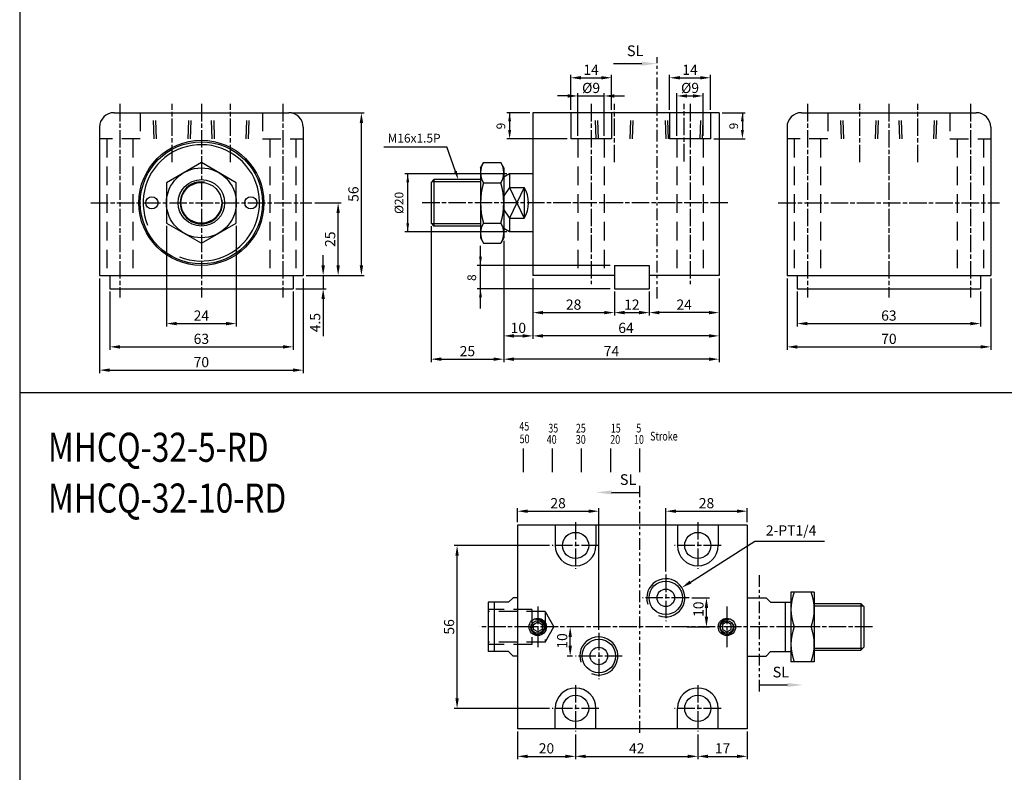
# Model space of a CAD drawing. Units: millimetres. Extents: x 1853 to 3478, y 518 to 1358.
# Drawn here: x 1853 to 2191, y 707 to 966 of the extents above; entities that cross this region are included whole.
import ezdxf
from ezdxf.enums import TextEntityAlignment as Align

# ---------------------------------------------------------------- set-up
doc = ezdxf.new("R2010")
doc.units = ezdxf.units.MM
for name, pattern in [('ACISOTGB', [9, 4, -1, 1, -1, 1, -1]), ('AM_ISO08W050x2', [9, 6, -0.75, 1.5, -0.75]), ('HIDDEN', [9.525, 6.35, -3.175])]:
    doc.linetypes.add(name, pattern=pattern)
for name, color, linetype in [('AM_0', 7, 'Continuous'), ('AM_5', 5, 'Continuous'), ('AM_7', 1, 'AM_ISO08W050x2'), ('HIDDEN', 3, 'Continuous'), ('LOGO', 7, 'Continuous'), ('SL', 2, 'Continuous'), ('UMCL1', 7, 'Continuous'), ('UMCL2', 5, 'Continuous')]:
    doc.layers.add(name, color=color, linetype=linetype)
doc.styles.add('ACISOTS', font='isocp.shx', dxfattribs={"height": 1, "bigfont": 'chineset.shx'})
doc.styles.add('CHINESET', font='simplex.shx', dxfattribs={"bigfont": 'CHINESET.SHX'})
doc.styles.add('ROMANSS', font='ROMANSS.SHX', dxfattribs={"bigfont": 'LMP'})
doc.styles.get("Standard").update_dxf_attribs({"font": 'ISOCP.SHX', "bigfont": 'CHINESET.SHX'})
doc.dimstyles.new('AM_ISO$0', dxfattribs={"dimtxt": 3.5, "dimasz": 3.5, "dimexe": 1, "dimexo": 1, "dimgap": 1, "dimtad": 1, "dimdsep": 46, "dimtxsty": 'ROMANSS', "dimcen": 0, "dimclrd": 256, "dimclre": 256, "dimclrt": 256, "dimadec": 0, "dimazin": 2, "dimtp": 0.1, "dimtm": 0.1, "dimtfac": 0.71, "dimtmove": 0, "dimatfit": 3, "dimfxl": 0, "dimtolj": 2, "dimlwd": -1, "dimlwe": -1, "dimarcsym": 0})
doc.dimstyles.new('AM_ISO$4', dxfattribs={"dimtxt": 3.5, "dimasz": 3.5, "dimexe": 1, "dimexo": 1, "dimgap": 1, "dimtad": 1, "dimtoh": 1, "dimdsep": 46, "dimtxsty": 'ROMANSS', "dimcen": 0, "dimclrd": 256, "dimclre": 256, "dimclrt": 256, "dimadec": 0, "dimazin": 2, "dimtp": 0.1, "dimtm": 0.1, "dimtfac": 0.71, "dimtofl": 0, "dimtmove": 0, "dimatfit": 0, "dimfxl": 0, "dimtolj": 2, "dimlwd": -1, "dimlwe": -1, "dimarcsym": 0})

# ---------------------------------------------------------------- blocks, each defined once
blk = doc.blocks.new('*D25')
at = {"layer": 'AM_5'}
for p, q in [((2093.38, 876.68), (2093.38, 863.95)), ((2069.38, 872.18), (2069.38, 863.95)), ((2089.88, 864.95), (2072.88, 864.95))]:
    blk.add_line(p, q, dxfattribs=at)
for points in [[(2072.88, 865.53), (2072.88, 864.36), (2069.38, 864.95)], [(2089.88, 865.53), (2089.88, 864.36), (2093.38, 864.95)]]:
    blk.add_solid(points, dxfattribs=at)
at = {"layer": 'Defpoints', "color": 0}
for p in [(2093.38, 877.68), (2069.38, 873.18), (2069.38, 864.95)]:
    blk.add_point(p, dxfattribs=at)
at = {"layer": 'AM_5', "insert": (2081.38, 867.7), "char_height": 3.5, "attachment_point": 5, "style": 'ROMANSS'}
blk.add_mtext('\\A2;24', dxfattribs=at)
blk = doc.blocks.new('*D26')
at = {"layer": 'AM_5'}
for p, q in [((2057.38, 872.18), (2057.38, 863.95)), ((2069.38, 872.18), (2069.38, 863.95)), ((2060.88, 864.95), (2065.88, 864.95))]:
    blk.add_line(p, q, dxfattribs=at)
for points in [[(2060.88, 865.53), (2060.88, 864.36), (2057.38, 864.95)], [(2065.88, 865.53), (2065.88, 864.36), (2069.38, 864.95)]]:
    blk.add_solid(points, dxfattribs=at)
at = {"layer": 'Defpoints', "color": 0}
for p in [(2057.38, 873.18), (2069.38, 873.18), (2069.38, 864.95)]:
    blk.add_point(p, dxfattribs=at)
at = {"layer": 'AM_5', "insert": (2063.38, 867.7), "char_height": 3.5, "attachment_point": 5, "style": 'ROMANSS'}
blk.add_mtext('\\A2;12', dxfattribs=at)
blk = doc.blocks.new('*D27')
at = {"layer": 'AM_5'}
for p, q in [((2029.38, 876.68), (2029.38, 863.95)), ((2057.38, 872.18), (2057.38, 863.95)), ((2032.88, 864.95), (2053.88, 864.95))]:
    blk.add_line(p, q, dxfattribs=at)
for points in [[(2032.88, 865.53), (2032.88, 864.36), (2029.38, 864.95)], [(2053.88, 865.53), (2053.88, 864.36), (2057.38, 864.95)]]:
    blk.add_solid(points, dxfattribs=at)
at = {"layer": 'Defpoints', "color": 0}
for p in [(2029.38, 877.68), (2057.38, 873.18), (2057.38, 864.95)]:
    blk.add_point(p, dxfattribs=at)
at = {"layer": 'AM_5', "insert": (2043.38, 867.7), "char_height": 3.5, "attachment_point": 5, "style": 'ROMANSS'}
blk.add_mtext('\\A2;28', dxfattribs=at)
blk = doc.blocks.new('*D28')
at = {"layer": 'AM_5'}
for p, q in [((2019.38, 889.68), (2019.38, 855.95)), ((2029.38, 876.68), (2029.38, 855.95)), ((2022.88, 856.95), (2025.88, 856.95))]:
    blk.add_line(p, q, dxfattribs=at)
for points in [[(2022.88, 857.53), (2022.88, 856.36), (2019.38, 856.95)], [(2025.88, 857.53), (2025.88, 856.36), (2029.38, 856.95)]]:
    blk.add_solid(points, dxfattribs=at)
at = {"layer": 'Defpoints', "color": 0}
for p in [(2019.38, 890.68), (2029.38, 877.68), (2029.38, 856.95)]:
    blk.add_point(p, dxfattribs=at)
at = {"layer": 'AM_5', "insert": (2024.38, 859.7), "char_height": 3.5, "attachment_point": 5, "style": 'ROMANSS'}
blk.add_mtext('\\A2;10', dxfattribs=at)
blk = doc.blocks.new('*D29')
at = {"layer": 'AM_5'}
for p, q in [((1994.38, 894.68), (1994.38, 847.95)), ((2019.38, 889.68), (2019.38, 847.95)), ((1997.88, 848.95), (2015.88, 848.95))]:
    blk.add_line(p, q, dxfattribs=at)
for points in [[(1997.88, 849.53), (1997.88, 848.36), (1994.38, 848.95)], [(2015.88, 849.53), (2015.88, 848.36), (2019.38, 848.95)]]:
    blk.add_solid(points, dxfattribs=at)
at = {"layer": 'Defpoints', "color": 0}
for p in [(1994.38, 895.68), (2019.38, 890.68), (2019.38, 848.95)]:
    blk.add_point(p, dxfattribs=at)
at = {"layer": 'AM_5', "insert": (2006.88, 851.7), "char_height": 3.5, "attachment_point": 5, "style": 'ROMANSS'}
blk.add_mtext('\\A2;25', dxfattribs=at)
blk = doc.blocks.new('*D30')
at = {"layer": 'AM_5'}
for p, q in [((2029.38, 876.68), (2029.38, 855.95)), ((2093.38, 876.68), (2093.38, 855.95)), ((2089.88, 856.95), (2032.88, 856.95))]:
    blk.add_line(p, q, dxfattribs=at)
for points in [[(2032.88, 857.53), (2032.88, 856.36), (2029.38, 856.95)], [(2089.88, 857.53), (2089.88, 856.36), (2093.38, 856.95)]]:
    blk.add_solid(points, dxfattribs=at)
at = {"layer": 'Defpoints', "color": 0}
for p in [(2029.38, 877.68), (2093.38, 877.68), (2029.38, 856.95)]:
    blk.add_point(p, dxfattribs=at)
at = {"layer": 'AM_5', "insert": (2061.38, 859.7), "char_height": 3.5, "attachment_point": 5, "style": 'ROMANSS'}
blk.add_mtext('\\A2;64', dxfattribs=at)
blk = doc.blocks.new('*D31')
at = {"layer": 'AM_5'}
for p, q in [((2019.38, 889.68), (2019.38, 847.95)), ((2093.38, 876.68), (2093.38, 847.95)), ((2089.88, 848.95), (2022.88, 848.95))]:
    blk.add_line(p, q, dxfattribs=at)
for points in [[(2022.88, 849.53), (2022.88, 848.36), (2019.38, 848.95)], [(2089.88, 849.53), (2089.88, 848.36), (2093.38, 848.95)]]:
    blk.add_solid(points, dxfattribs=at)
at = {"layer": 'Defpoints', "color": 0}
for p in [(2019.38, 890.68), (2093.38, 877.68), (2019.38, 848.95)]:
    blk.add_point(p, dxfattribs=at)
at = {"layer": 'AM_5', "insert": (2056.38, 851.7), "char_height": 3.5, "attachment_point": 5, "style": 'ROMANSS'}
blk.add_mtext('\\A2;74', dxfattribs=at)
blk = doc.blocks.new('*D32')
at = {"layer": 'AM_5'}
for p, q in [((2120.22, 872.18), (2120.22, 860.18)), ((2183.22, 872.18), (2183.22, 860.18)), ((2123.72, 861.18), (2179.72, 861.18))]:
    blk.add_line(p, q, dxfattribs=at)
for points in [[(2123.72, 861.76), (2123.72, 860.59), (2120.22, 861.18)], [(2179.72, 861.76), (2179.72, 860.59), (2183.22, 861.18)]]:
    blk.add_solid(points, dxfattribs=at)
at = {"layer": 'Defpoints', "color": 0}
for p in [(2120.22, 873.18), (2183.22, 873.18), (2183.22, 861.18)]:
    blk.add_point(p, dxfattribs=at)
at = {"layer": 'AM_5', "insert": (2151.72, 863.93), "char_height": 3.5, "attachment_point": 5, "style": 'ROMANSS'}
blk.add_mtext('\\A2;63', dxfattribs=at)
blk = doc.blocks.new('*D33')
at = {"layer": 'AM_5'}
for p, q in [((2116.72, 876.68), (2116.72, 852.18)), ((2186.72, 876.68), (2186.72, 852.18)), ((2120.22, 853.18), (2183.22, 853.18))]:
    blk.add_line(p, q, dxfattribs=at)
for points in [[(2120.22, 853.76), (2120.22, 852.59), (2116.72, 853.18)], [(2183.22, 853.76), (2183.22, 852.59), (2186.72, 853.18)]]:
    blk.add_solid(points, dxfattribs=at)
at = {"layer": 'Defpoints', "color": 0}
for p in [(2116.72, 877.68), (2186.72, 877.68), (2186.72, 853.18)]:
    blk.add_point(p, dxfattribs=at)
at = {"layer": 'AM_5', "insert": (2151.72, 855.93), "char_height": 3.5, "attachment_point": 5, "style": 'ROMANSS'}
blk.add_mtext('\\A2;70', dxfattribs=at)
blk = doc.blocks.new('A$C72B54C64')
at = {"layer": 'SL'}
blk.add_line((0, 0.69), (9.68, 0.69), dxfattribs=at)
at = {"layer": 'SL', "lineweight": 35}
blk.add_trace([(9.68, 1.38), (9.68, 0), (14.93, 0.69)], dxfattribs=at)
at = {"layer": 'SL', "insert": (4.54, 2.13), "char_height": 3.675, "attachment_point": 7, "style": 'ACISOTS'}
blk.add_mtext('SL', dxfattribs=at)
blk = doc.blocks.new('*D34')
at = {"layer": 'AM_5'}
for p, q in [((2041.38, 939.43), (2037.88, 939.43)), ((2044.88, 925.68), (2044.88, 940.43)), ((2044.88, 939.43), (2053.88, 939.43)), ((2053.88, 925.68), (2053.88, 940.43)), ((2057.38, 939.43), (2060.88, 939.43))]:
    blk.add_line(p, q, dxfattribs=at)
for points in [[(2041.38, 940.01), (2041.38, 938.84), (2044.88, 939.43)], [(2057.38, 940.01), (2057.38, 938.84), (2053.88, 939.43)]]:
    blk.add_solid(points, dxfattribs=at)
at = {"layer": 'Defpoints', "color": 0}
for p in [(2053.88, 939.43), (2044.88, 924.68), (2053.88, 924.68)]:
    blk.add_point(p, dxfattribs=at)
at = {"layer": 'AM_5', "insert": (2049.38, 942.18), "char_height": 3.5, "attachment_point": 5, "style": 'ROMANSS'}
blk.add_mtext('\\A2;%%c9', dxfattribs=at)
blk = doc.blocks.new('*D35')
at = {"layer": 'AM_5'}
for p, q in [((2042.38, 934.68), (2042.38, 946.68)), ((2045.88, 945.68), (2052.88, 945.68)), ((2056.38, 934.68), (2056.38, 946.68))]:
    blk.add_line(p, q, dxfattribs=at)
for points in [[(2045.88, 946.26), (2045.88, 945.09), (2042.38, 945.68)], [(2052.88, 946.26), (2052.88, 945.09), (2056.38, 945.68)]]:
    blk.add_solid(points, dxfattribs=at)
at = {"layer": 'Defpoints', "color": 0}
for p in [(2056.38, 945.68), (2042.38, 933.68), (2056.38, 933.68)]:
    blk.add_point(p, dxfattribs=at)
at = {"layer": 'AM_5', "insert": (2049.38, 948.43), "char_height": 3.5, "attachment_point": 5, "style": 'ROMANSS'}
blk.add_mtext('\\A2;14', dxfattribs=at)
blk = doc.blocks.new('*D36')
at = {"layer": 'AM_5'}
for p, q in [((2078.88, 925.68), (2078.88, 940.43)), ((2082.38, 939.43), (2084.38, 939.43)), ((2087.88, 925.68), (2087.88, 940.43))]:
    blk.add_line(p, q, dxfattribs=at)
for points in [[(2082.38, 940.01), (2082.38, 938.84), (2078.88, 939.43)], [(2084.38, 940.01), (2084.38, 938.84), (2087.88, 939.43)]]:
    blk.add_solid(points, dxfattribs=at)
at = {"layer": 'Defpoints', "color": 0}
for p in [(2087.88, 939.43), (2078.88, 924.68), (2087.88, 924.68)]:
    blk.add_point(p, dxfattribs=at)
at = {"layer": 'AM_5', "insert": (2083.38, 942.18), "char_height": 3.5, "attachment_point": 5, "style": 'ROMANSS'}
blk.add_mtext('\\A2;%%c9', dxfattribs=at)
blk = doc.blocks.new('*D37')
at = {"layer": 'AM_5'}
for p, q in [((2076.38, 934.68), (2076.38, 946.68)), ((2079.88, 945.68), (2086.88, 945.68)), ((2090.38, 934.68), (2090.38, 946.68))]:
    blk.add_line(p, q, dxfattribs=at)
for points in [[(2079.88, 946.26), (2079.88, 945.09), (2076.38, 945.68)], [(2086.88, 946.26), (2086.88, 945.09), (2090.38, 945.68)]]:
    blk.add_solid(points, dxfattribs=at)
at = {"layer": 'Defpoints', "color": 0}
for p in [(2090.38, 945.68), (2076.38, 933.68), (2090.38, 933.68)]:
    blk.add_point(p, dxfattribs=at)
at = {"layer": 'AM_5', "insert": (2083.38, 948.43), "char_height": 3.5, "attachment_point": 5, "style": 'ROMANSS'}
blk.add_mtext('\\A2;14', dxfattribs=at)
blk = doc.blocks.new('*D89')
at = {"layer": 'AM_5'}
for p, q in [((1880.46, 876.68), (1880.46, 844.18)), ((1950.46, 876.68), (1950.46, 844.18)), ((1883.96, 845.18), (1946.96, 845.18))]:
    blk.add_line(p, q, dxfattribs=at)
for points in [[(1883.96, 845.76), (1883.96, 844.59), (1880.46, 845.18)], [(1946.96, 845.76), (1946.96, 844.59), (1950.46, 845.18)]]:
    blk.add_solid(points, dxfattribs=at)
at = {"layer": 'Defpoints', "color": 0}
for p in [(1880.46, 877.68), (1950.46, 877.68), (1950.46, 845.18)]:
    blk.add_point(p, dxfattribs=at)
at = {"layer": 'AM_5', "insert": (1915.46, 847.93), "char_height": 3.5, "attachment_point": 5, "style": 'ROMANSS'}
blk.add_mtext('\\A2;70', dxfattribs=at)
blk = doc.blocks.new('*D90')
at = {"layer": 'AM_5'}
for p, q in [((1883.96, 872.18), (1883.96, 852.18)), ((1946.96, 872.18), (1946.96, 852.18)), ((1887.46, 853.18), (1943.46, 853.18))]:
    blk.add_line(p, q, dxfattribs=at)
for points in [[(1887.46, 853.76), (1887.46, 852.59), (1883.96, 853.18)], [(1943.46, 853.76), (1943.46, 852.59), (1946.96, 853.18)]]:
    blk.add_solid(points, dxfattribs=at)
at = {"layer": 'Defpoints', "color": 0}
for p in [(1883.96, 873.18), (1946.96, 873.18), (1946.96, 853.18)]:
    blk.add_point(p, dxfattribs=at)
at = {"layer": 'AM_5', "insert": (1915.46, 855.93), "char_height": 3.5, "attachment_point": 5, "style": 'ROMANSS'}
blk.add_mtext('\\A2;63', dxfattribs=at)
blk = doc.blocks.new('*D91')
at = {"layer": 'AM_5'}
for p, q in [((1903.46, 894.75), (1903.46, 860.18)), ((1927.46, 894.75), (1927.46, 860.18)), ((1906.96, 861.18), (1923.96, 861.18))]:
    blk.add_line(p, q, dxfattribs=at)
for points in [[(1906.96, 861.76), (1906.96, 860.59), (1903.46, 861.18)], [(1923.96, 861.76), (1923.96, 860.59), (1927.46, 861.18)]]:
    blk.add_solid(points, dxfattribs=at)
at = {"layer": 'Defpoints', "color": 0}
for p in [(1903.46, 895.75), (1927.46, 895.75), (1927.46, 861.18)]:
    blk.add_point(p, dxfattribs=at)
at = {"layer": 'AM_5', "insert": (1915.46, 863.93), "char_height": 3.5, "attachment_point": 5, "style": 'ROMANSS'}
blk.add_mtext('\\A2;24', dxfattribs=at)
blk = doc.blocks.new('*D92')
at = {"layer": 'AM_5'}
for p, q in [((1957.31, 881.18), (1957.31, 884.68)), ((1951.46, 877.68), (1958.31, 877.68)), ((1957.31, 877.68), (1957.31, 873.18)), ((1947.96, 873.18), (1958.31, 873.18)), ((1957.31, 869.68), (1957.31, 856.84))]:
    blk.add_line(p, q, dxfattribs=at)
for points in [[(1956.73, 881.18), (1957.9, 881.18), (1957.31, 877.68)], [(1956.73, 869.68), (1957.9, 869.68), (1957.31, 873.18)]]:
    blk.add_solid(points, dxfattribs=at)
at = {"layer": 'Defpoints', "color": 0}
for p in [(1950.46, 877.68), (1946.96, 873.18), (1957.31, 873.18)]:
    blk.add_point(p, dxfattribs=at)
at = {"layer": 'AM_5', "insert": (1954.56, 861.51), "char_height": 3.5, "attachment_point": 5, "rotation": 90, "style": 'ROMANSS'}
blk.add_mtext('\\A2;4.5', dxfattribs=at)
blk = doc.blocks.new('*D93')
at = {"layer": 'AM_5'}
for p, q in [((1954.46, 902.68), (1963.46, 902.68)), ((1962.46, 881.18), (1962.46, 899.18)), ((1951.46, 877.68), (1963.46, 877.68))]:
    blk.add_line(p, q, dxfattribs=at)
for points in [[(1961.88, 899.18), (1963.04, 899.18), (1962.46, 902.68)], [(1961.88, 881.18), (1963.04, 881.18), (1962.46, 877.68)]]:
    blk.add_solid(points, dxfattribs=at)
at = {"layer": 'Defpoints', "color": 0}
for p in [(1953.46, 902.68), (1962.46, 902.68), (1950.46, 877.68)]:
    blk.add_point(p, dxfattribs=at)
at = {"layer": 'AM_5', "insert": (1959.71, 890.18), "char_height": 3.5, "attachment_point": 5, "rotation": 90, "style": 'ROMANSS'}
blk.add_mtext('\\A2;25', dxfattribs=at)
blk = doc.blocks.new('*D94')
at = {"layer": 'AM_5'}
for p, q in [((1946.46, 933.68), (1971.46, 933.68)), ((1970.46, 881.18), (1970.46, 930.18)), ((1951.46, 877.68), (1971.46, 877.68))]:
    blk.add_line(p, q, dxfattribs=at)
for points in [[(1969.88, 930.18), (1971.04, 930.18), (1970.46, 933.68)], [(1969.88, 881.18), (1971.04, 881.18), (1970.46, 877.68)]]:
    blk.add_solid(points, dxfattribs=at)
at = {"layer": 'Defpoints', "color": 0}
for p in [(1945.46, 933.68), (1970.46, 933.68), (1950.46, 877.68)]:
    blk.add_point(p, dxfattribs=at)
at = {"layer": 'AM_5', "insert": (1967.71, 905.68), "char_height": 3.5, "attachment_point": 5, "rotation": 90, "style": 'ROMANSS'}
blk.add_mtext('\\A2;56', dxfattribs=at)
blk = doc.blocks.new('*D95')
at = {"layer": 'AM_5'}
for p, q in [((2035.05, 784.91), (2002.33, 784.91)), ((2003.33, 732.41), (2003.33, 781.41)), ((2035.05, 728.91), (2002.33, 728.91))]:
    blk.add_line(p, q, dxfattribs=at)
for points in [[(2002.75, 781.41), (2003.92, 781.41), (2003.33, 784.91)], [(2002.75, 732.41), (2003.92, 732.41), (2003.33, 728.91)]]:
    blk.add_solid(points, dxfattribs=at)
at = {"layer": 'Defpoints', "color": 0}
for p in [(2003.33, 784.91), (2036.05, 784.91), (2036.05, 728.91)]:
    blk.add_point(p, dxfattribs=at)
at = {"layer": 'AM_5', "insert": (2000.58, 756.91), "char_height": 3.5, "attachment_point": 5, "rotation": 90, "style": 'ROMANSS'}
blk.add_mtext('\\A2;56', dxfattribs=at)
blk = doc.blocks.new('*D96')
at = {"layer": 'AM_5'}
for p, q in [((2045.48, 756.91), (2041.2, 756.91)), ((2042.2, 750.41), (2042.2, 753.41)), ((2043.05, 746.91), (2041.2, 746.91))]:
    blk.add_line(p, q, dxfattribs=at)
for points in [[(2041.62, 753.41), (2042.79, 753.41), (2042.2, 756.91)], [(2041.62, 750.41), (2042.79, 750.41), (2042.2, 746.91)]]:
    blk.add_solid(points, dxfattribs=at)
at = {"layer": 'Defpoints', "color": 0}
for p in [(2042.2, 756.91), (2046.48, 756.91), (2044.05, 746.91)]:
    blk.add_point(p, dxfattribs=at)
at = {"layer": 'AM_5', "insert": (2039.45, 752.09), "char_height": 3.5, "attachment_point": 5, "rotation": 90, "style": 'ROMANSS'}
blk.add_mtext('\\A2;10', dxfattribs=at)
blk = doc.blocks.new('*D97')
at = {"layer": 'AM_5'}
for p, q in [((2084.05, 766.91), (2090.02, 766.91)), ((2089.02, 760.41), (2089.02, 763.41)), ((2082.35, 756.91), (2090.02, 756.91))]:
    blk.add_line(p, q, dxfattribs=at)
for points in [[(2088.44, 763.41), (2089.61, 763.41), (2089.02, 766.91)], [(2088.44, 760.41), (2089.61, 760.41), (2089.02, 756.91)]]:
    blk.add_solid(points, dxfattribs=at)
at = {"layer": 'Defpoints', "color": 0}
for p in [(2083.05, 766.91), (2089.02, 766.91), (2081.35, 756.91)]:
    blk.add_point(p, dxfattribs=at)
at = {"layer": 'AM_5', "insert": (2086.27, 763), "char_height": 3.5, "attachment_point": 5, "rotation": 90, "style": 'ROMANSS'}
blk.add_mtext('\\A2;10', dxfattribs=at)
blk = doc.blocks.new('*D98')
at = {"layer": 'AM_5'}
for p, q in [((2083.52, 772.31), (2105.62, 786.4)), ((2105.62, 786.4), (2129.62, 786.4))]:
    blk.add_line(p, q, dxfattribs=at)
blk.add_solid([(2083.21, 772.8), (2083.84, 771.82), (2080.57, 770.43)], dxfattribs=at)
at = {"layer": 'Defpoints', "color": 0}
for p in [(2080.57, 770.43), (2075.05, 766.91)]:
    blk.add_point(p, dxfattribs=at)
at = {"layer": 'AM_5', "insert": (2118.12, 790.07), "char_height": 3.5, "attachment_point": 5, "style": 'ROMANSS'}
blk.add_mtext('\\A2;2-PT1/4', dxfattribs=at)
blk = doc.blocks.new('*D99')
at = {"layer": 'AM_5'}
for p, q in [((2024.05, 792.91), (2024.05, 797.69)), ((2027.55, 796.69), (2048.55, 796.69)), ((2052.05, 755.91), (2052.05, 797.69))]:
    blk.add_line(p, q, dxfattribs=at)
for points in [[(2027.55, 797.27), (2027.55, 796.11), (2024.05, 796.69)], [(2048.55, 797.27), (2048.55, 796.11), (2052.05, 796.69)]]:
    blk.add_solid(points, dxfattribs=at)
at = {"layer": 'Defpoints', "color": 0}
for p in [(2052.05, 796.69), (2024.05, 791.91), (2052.05, 754.91)]:
    blk.add_point(p, dxfattribs=at)
at = {"layer": 'AM_5', "insert": (2038.05, 799.44), "char_height": 3.5, "attachment_point": 5, "style": 'ROMANSS'}
blk.add_mtext('\\A2;28', dxfattribs=at)
blk = doc.blocks.new('*D100')
at = {"layer": 'AM_5'}
for p, q in [((2075.05, 775.91), (2075.05, 797.69)), ((2078.55, 796.69), (2099.55, 796.69)), ((2103.05, 792.91), (2103.05, 797.69))]:
    blk.add_line(p, q, dxfattribs=at)
for points in [[(2078.55, 797.27), (2078.55, 796.11), (2075.05, 796.69)], [(2099.55, 797.27), (2099.55, 796.11), (2103.05, 796.69)]]:
    blk.add_solid(points, dxfattribs=at)
at = {"layer": 'Defpoints', "color": 0}
for p in [(2103.05, 796.69), (2103.05, 791.91), (2075.05, 774.91)]:
    blk.add_point(p, dxfattribs=at)
at = {"layer": 'AM_5', "insert": (2089.05, 799.44), "char_height": 3.5, "attachment_point": 5, "style": 'ROMANSS'}
blk.add_mtext('\\A2;28', dxfattribs=at)
blk = doc.blocks.new('*D101')
at = {"layer": 'AM_5'}
for p, q in [((2024.05, 720.91), (2024.05, 711.41)), ((2044.05, 719.91), (2044.05, 711.41)), ((2027.55, 712.41), (2040.55, 712.41))]:
    blk.add_line(p, q, dxfattribs=at)
for points in [[(2027.55, 712.99), (2027.55, 711.83), (2024.05, 712.41)], [(2040.55, 712.99), (2040.55, 711.83), (2044.05, 712.41)]]:
    blk.add_solid(points, dxfattribs=at)
at = {"layer": 'Defpoints', "color": 0}
for p in [(2024.05, 721.91), (2044.05, 720.91), (2044.05, 712.41)]:
    blk.add_point(p, dxfattribs=at)
at = {"layer": 'AM_5', "insert": (2034.05, 715.16), "char_height": 3.5, "attachment_point": 5, "style": 'ROMANSS'}
blk.add_mtext('\\A2;20', dxfattribs=at)
blk = doc.blocks.new('*D102')
at = {"layer": 'AM_5'}
for p, q in [((2044.05, 719.91), (2044.05, 711.41)), ((2086.05, 719.91), (2086.05, 711.41)), ((2047.55, 712.41), (2082.55, 712.41))]:
    blk.add_line(p, q, dxfattribs=at)
for points in [[(2047.55, 712.99), (2047.55, 711.83), (2044.05, 712.41)], [(2082.55, 712.99), (2082.55, 711.83), (2086.05, 712.41)]]:
    blk.add_solid(points, dxfattribs=at)
at = {"layer": 'Defpoints', "color": 0}
for p in [(2044.05, 720.91), (2086.05, 720.91), (2086.05, 712.41)]:
    blk.add_point(p, dxfattribs=at)
at = {"layer": 'AM_5', "insert": (2065.05, 715.16), "char_height": 3.5, "attachment_point": 5, "style": 'ROMANSS'}
blk.add_mtext('\\A2;42', dxfattribs=at)
blk = doc.blocks.new('*D103')
at = {"layer": 'AM_5'}
for p, q in [((2103.05, 720.91), (2103.05, 711.41)), ((2086.05, 719.91), (2086.05, 711.41)), ((2089.55, 712.41), (2099.55, 712.41))]:
    blk.add_line(p, q, dxfattribs=at)
for points in [[(2089.55, 712.99), (2089.55, 711.83), (2086.05, 712.41)], [(2099.55, 712.99), (2099.55, 711.83), (2103.05, 712.41)]]:
    blk.add_solid(points, dxfattribs=at)
at = {"layer": 'Defpoints', "color": 0}
for p in [(2086.05, 720.91), (2103.05, 721.91), (2103.05, 712.41)]:
    blk.add_point(p, dxfattribs=at)
at = {"layer": 'AM_5', "insert": (2094.55, 715.16), "char_height": 3.5, "attachment_point": 5, "style": 'ROMANSS'}
blk.add_mtext('\\A2;17', dxfattribs=at)
blk = doc.blocks.new('A$C551A28B0')
at = {"layer": 'SL'}
blk.add_line((5.25, 0.69), (14.93, 0.69), dxfattribs=at)
at = {"layer": 'SL', "lineweight": 35}
blk.add_trace([(5.25, 1.38), (5.25, 0), (0, 0.69)], dxfattribs=at)
at = {"layer": 'SL', "insert": (8.07, 2.13), "char_height": 3.675, "attachment_point": 7, "style": 'ACISOTS'}
blk.add_mtext('SL', dxfattribs=at)
blk = doc.blocks.new('A$C70A17617')
at = {"color": 4}
for p, q in [((1.39, 0), (1.39, 8.1)), ((11.39, 0), (11.39, 8.1)), ((21.39, 0), (21.39, 8.1)), ((31.39, 0), (31.39, 8.1)), ((41.39, 0), (41.39, 8.1))]:
    blk.add_line(p, q, dxfattribs=at)
at = {"color": 4, "style": 'CHINESET', "width": 0.75}
for s, p in [('45', (0, 14.27)), ('35', (9.96, 13.6)), ('25', (19.44, 13.6)), ('15', (31.44, 13.6)), ('5', (40.2, 13.6)), ('Stroke', (44.96, 10.85)), ('50', (0.1, 9.91)), ('40', (9.41, 9.72)), ('30', (19.41, 9.72)), ('20', (31.24, 9.72)), ('10', (39.41, 9.72))]:
    blk.add_text(s, height=3, dxfattribs=at).set_placement(p)

msp = doc.modelspace()

# ---------------------------------------------------------------- linework, layer by layer
at = {"layer": 'AM_7'}
for p, q in [((1887.461, 936.677), (1887.461, 870.177)), ((1905.461, 916.668), (1905.461, 936.677)), ((1915.461, 936.677), (1915.461, 870.177)), ((1925.461, 916.668), (1925.461, 936.677)), ((1943.461, 936.677), (1943.461, 870.177)), ((2049.382, 936.677), (2049.382, 874.677)), ((2057.382, 916.668), (2057.382, 936.677)), ((2081.382, 916.929), (2081.382, 936.677)), ((2083.382, 936.677), (2083.382, 874.677)), ((2123.715, 936.677), (2123.715, 870.177)), ((2141.715, 916.668), (2141.715, 936.677)), ((2151.715, 936.677), (2151.715, 870.177)), ((2161.715, 916.668), (2161.715, 936.677)), ((2179.715, 936.677), (2179.715, 870.177)), ((1877.461, 902.677), (1953.461, 902.677)), ((2096.382, 902.677), (1991.382, 902.677)), ((2113.715, 902.677), (2189.715, 902.677)), ((2044.05, 792.909), (2044.05, 776.909)), ((2086.05, 792.909), (2086.05, 776.909)), ((2052.05, 784.909), (2036.05, 784.909)), ((2094.05, 784.909), (2078.05, 784.909)), ((2075.05, 774.909), (2075.05, 758.909)), ((2083.05, 766.909), (2067.05, 766.909)), ((2031.05, 763.909), (2031.05, 749.909)), ((2096.05, 763.909), (2096.05, 749.909)), ((2146.05, 756.909), (2011.05, 756.909)), ((2052.05, 754.909), (2052.05, 738.909)), ((2060.05, 746.909), (2044.05, 746.909)), ((2044.05, 736.909), (2044.05, 720.909)), ((2086.05, 736.909), (2086.05, 720.909)), ((2052.05, 728.909), (2036.05, 728.909)), ((2094.05, 728.909), (2078.05, 728.909))]:
    msp.add_line(p, q, dxfattribs=at)
at = {"layer": 'HIDDEN', "linetype": 'HIDDEN'}
for p, q in [((1894.461, 933.677), (1894.461, 924.677)), ((1899.218, 924.677), (1898.904, 933.677)), ((1900.025, 924.677), (1899.711, 933.677)), ((1910.897, 924.677), (1911.211, 933.677)), ((1911.703, 924.677), (1912.018, 933.677)), ((1919.218, 924.677), (1918.904, 933.677)), ((1920.025, 924.677), (1919.711, 933.677)), ((1930.897, 924.677), (1931.211, 933.677)), ((1931.703, 924.677), (1932.018, 933.677)), ((1936.461, 933.677), (1936.461, 924.677)), ((2051.14, 924.677), (2050.825, 933.677)), ((2051.946, 924.677), (2051.632, 933.677)), ((2062.818, 924.677), (2063.132, 933.677)), ((2063.625, 924.677), (2063.939, 933.677)), ((2075.14, 924.677), (2074.825, 933.677)), ((2075.946, 924.677), (2075.632, 933.677)), ((2086.818, 924.677), (2087.132, 933.677)), ((2087.625, 924.677), (2087.939, 933.677)), ((2130.715, 933.677), (2130.715, 924.677)), ((2135.473, 924.677), (2135.158, 933.677)), ((2136.279, 924.677), (2135.965, 933.677)), ((2147.151, 924.677), (2147.465, 933.677)), ((2147.958, 924.677), (2148.272, 933.677)), ((2155.473, 924.677), (2155.158, 933.677)), ((2156.279, 924.677), (2155.965, 933.677)), ((2167.151, 924.677), (2167.465, 933.677)), ((2167.958, 924.677), (2168.272, 933.677)), ((2172.715, 933.677), (2172.715, 924.677)), ((1894.461, 924.677), (1880.461, 924.677)), ((1882.961, 924.677), (1882.961, 877.677)), ((1891.961, 924.677), (1891.961, 877.677)), ((1936.461, 924.677), (1950.461, 924.677)), ((1938.961, 924.677), (1938.961, 877.677)), ((1947.961, 924.677), (1947.961, 877.677)), ((2044.882, 924.677), (2044.882, 877.677)), ((2053.882, 924.677), (2053.882, 877.677)), ((2078.882, 924.677), (2078.882, 877.677)), ((2087.882, 924.677), (2087.882, 877.677)), ((2130.715, 924.677), (2116.715, 924.677)), ((2119.215, 924.677), (2119.215, 877.677)), ((2128.215, 924.677), (2128.215, 877.677)), ((2172.715, 924.677), (2186.715, 924.677)), ((2175.215, 924.677), (2175.215, 877.677)), ((2184.215, 924.677), (2184.215, 877.677)), ((2029.05, 762.909), (2014.05, 762.909)), ((2033.559, 762.159), (2014.05, 762.159)), ((2029.05, 762.909), (2029.05, 750.909)), ((2033.559, 762.159), (2033.559, 751.659)), ((2033.559, 762.159), (2036.591, 756.909)), ((2033.559, 751.659), (2036.591, 756.909)), ((2033.559, 751.659), (2014.05, 751.659)), ((2029.05, 750.909), (2014.05, 750.909))]:
    msp.add_line(p, q, dxfattribs=at)
at = {"layer": 'LOGO', "color": 4}
msp.add_line((1853.031, 837.519), (3477.729, 837.519), dxfattribs=at)
msp.add_lwpolyline([(1853.031, 577.519), (3477.729, 577.519), (3477.729, 1357.519), (1853.031, 1357.519)], close=True, dxfattribs=at)
at = {"layer": 'SL', "linetype": 'ACISOTGB'}
for p, q in [((2072.06, 869.751), (2072.06, 952.793)), ((2066.119, 720.458), (2066.119, 805.954)), ((2107.221, 734.681), (2107.221, 775.434))]:
    msp.add_line(p, q, dxfattribs=at)
at = {"layer": 'UMCL1', "linetype": 'Continuous'}
for p, q in [((1885.461, 933.677), (1945.461, 933.677)), ((2093.382, 933.677), (2029.382, 933.677)), ((2029.382, 933.677), (2029.382, 877.677)), ((2093.382, 933.677), (2093.382, 877.677)), ((2121.715, 933.677), (2181.715, 933.677)), ((2011.382, 914.677), (2012.454, 916.533)), ((2011.382, 914.677), (2011.382, 890.677)), ((2012.454, 916.533), (2018.31, 916.533)), ((2019.382, 914.677), (2018.31, 916.533)), ((2019.382, 914.677), (2019.382, 890.677)), ((1995.382, 910.677), (1994.382, 909.677)), ((1995.382, 910.677), (1995.382, 894.677)), ((2011.382, 910.677), (1995.382, 910.677)), ((2021.382, 912.677), (2019.382, 911.522)), ((2029.382, 912.677), (2021.382, 912.677)), ((2021.382, 912.677), (2021.382, 907.945)), ((1994.382, 909.677), (1994.382, 895.677)), ((2012.454, 909.605), (2018.31, 909.605)), ((2021.382, 907.945), (2019.382, 905.124)), ((2021.382, 907.945), (2026.382, 897.409)), ((2026.382, 907.945), (2021.382, 897.409)), ((2021.382, 907.945), (2026.382, 907.945)), ((2026.382, 907.945), (2026.382, 897.409)), ((2019.382, 900.23), (2021.382, 897.409)), ((2021.382, 897.409), (2021.382, 892.677)), ((2021.382, 897.409), (2026.382, 897.409)), ((1994.382, 895.677), (1995.382, 894.677)), ((2011.382, 894.677), (1995.382, 894.677)), ((2012.454, 895.749), (2018.31, 895.749)), ((2021.382, 892.677), (2019.382, 893.832)), ((2011.382, 890.677), (2012.454, 888.821)), ((2019.382, 890.677), (2018.31, 888.821)), ((2029.382, 892.677), (2021.382, 892.677)), ((2012.454, 888.821), (2018.31, 888.821)), ((2057.382, 881.177), (2057.382, 873.177)), ((2069.382, 881.177), (2069.382, 873.177)), ((2057.382, 877.677), (2029.382, 877.677)), ((2093.382, 877.677), (2069.382, 877.677)), ((2024.05, 791.909), (2024.05, 721.909)), ((2103.05, 791.909), (2024.05, 791.909)), ((2037.05, 791.909), (2037.05, 784.909)), ((2051.05, 791.909), (2051.05, 784.909)), ((2079.05, 791.909), (2079.05, 784.909)), ((2093.05, 791.909), (2093.05, 784.909)), ((2103.05, 791.909), (2103.05, 721.909)), ((2118.05, 768.909), (2118.05, 744.909)), ((2126.05, 768.909), (2118.05, 768.909)), ((2126.05, 768.909), (2126.05, 744.909)), ((2021.05, 765.409), (2014.05, 765.409)), ((2014.05, 765.409), (2014.05, 748.409)), ((2016.05, 765.409), (2016.05, 748.409)), ((2022.55, 766.909), (2021.05, 765.409)), ((2024.05, 766.909), (2022.55, 766.909)), ((2103.05, 766.909), (2109.55, 766.909)), ((2109.55, 766.909), (2111.05, 765.409)), ((2111.05, 765.409), (2118.05, 765.409)), ((2116.05, 765.409), (2116.05, 748.409)), ((2126.05, 764.909), (2142.05, 764.909)), ((2142.05, 764.909), (2142.05, 748.909)), ((2142.05, 764.909), (2143.05, 763.909)), ((2143.05, 763.909), (2143.05, 749.909)), ((2124.978, 756.909), (2119.122, 756.909)), ((2021.05, 748.409), (2014.05, 748.409)), ((2022.55, 746.909), (2021.05, 748.409)), ((2109.55, 746.909), (2111.05, 748.409)), ((2111.05, 748.409), (2118.05, 748.409)), ((2126.05, 748.909), (2142.05, 748.909)), ((2143.05, 749.909), (2142.05, 748.909)), ((2024.05, 746.909), (2022.55, 746.909)), ((2103.05, 746.909), (2109.55, 746.909)), ((2126.05, 744.909), (2118.05, 744.909)), ((2037.05, 721.909), (2037.05, 728.909)), ((2051.05, 721.909), (2051.05, 728.909)), ((2079.05, 721.909), (2079.05, 728.909)), ((2093.05, 721.909), (2093.05, 728.909)), ((2103.05, 721.909), (2024.05, 721.909))]:
    msp.add_line(p, q, dxfattribs=at)
at = {"layer": 'UMCL1'}
for p, q in [((2042.382, 933.677), (2042.382, 924.677)), ((2056.382, 933.677), (2056.382, 924.677)), ((2076.382, 933.677), (2076.382, 924.677)), ((2090.382, 933.677), (2090.382, 924.677)), ((1880.461, 928.677), (1880.461, 877.677)), ((1950.461, 928.677), (1950.461, 877.677)), ((2116.715, 928.677), (2116.715, 877.677)), ((2186.715, 928.677), (2186.715, 877.677)), ((2056.382, 924.677), (2042.382, 924.677)), ((2090.382, 924.677), (2076.382, 924.677)), ((2057.382, 881.177), (2069.382, 881.177)), ((1880.461, 877.677), (1950.461, 877.677)), ((1883.961, 877.677), (1883.961, 873.177)), ((1946.961, 877.677), (1946.961, 873.177)), ((2116.715, 877.677), (2186.715, 877.677)), ((2120.215, 877.677), (2120.215, 873.177)), ((2183.215, 877.677), (2183.215, 873.177)), ((1883.961, 873.177), (1946.961, 873.177)), ((2057.382, 873.177), (2069.382, 873.177)), ((2120.215, 873.177), (2183.215, 873.177))]:
    msp.add_line(p, q, dxfattribs=at)
at = {"layer": 'UMCL1', "color": 3, "linetype": 'Continuous'}
for p, q in [((2011.382, 909.927), (1994.632, 909.927)), ((2011.382, 895.427), (1994.632, 895.427))]:
    msp.add_line(p, q, dxfattribs=at)
at = {"layer": 'UMCL1', "color": 2, "linetype": 'Continuous'}
for p, q in [((2126.05, 764.159), (2142.8, 764.159)), ((2126.05, 749.659), (2142.8, 749.659))]:
    msp.add_line(p, q, dxfattribs=at)
at = {"layer": 'UMCL1', "linetype": 'Continuous'}
for points in [[(1927.461, 895.749), (1927.461, 909.605), (1915.461, 916.533), (1903.461, 909.605), (1903.461, 895.749), (1915.461, 888.821)], [(2029.55, 756.043), (2029.55, 757.775), (2031.05, 758.641), (2032.55, 757.775), (2032.55, 756.043), (2031.05, 755.177)], [(2097.55, 756.043), (2097.55, 757.775), (2096.05, 758.641), (2094.55, 757.775), (2094.55, 756.043), (2096.05, 755.177)]]:
    msp.add_lwpolyline(points, close=True, dxfattribs=at)
for centre, radius in [((1915.461, 902.677), 21.5), ((1915.461, 902.677), 21), ((1915.461, 902.677), 12), ((1915.461, 902.677), 8), ((1915.461, 902.677), 7), ((1898.461, 902.677), 2.1), ((1932.461, 902.677), 2.1), ((2044.05, 784.909), 4.5), ((2086.05, 784.909), 4.5), ((2075.05, 766.909), 5.75), ((2075.05, 766.909), 3), ((2031.05, 756.909), 3), ((2031.05, 756.909), 2.2), ((2096.05, 756.909), 3), ((2096.05, 756.909), 2.2), ((2052.05, 746.909), 5.75), ((2052.05, 746.909), 3), ((2044.05, 728.909), 4.5), ((2086.05, 728.909), 4.5)]:
    msp.add_circle(centre, radius, dxfattribs=at)
for centre, radius, start, end in [((1885.461, 928.677), 5, 90, 180), ((1945.461, 928.677), 5, 0, 90), ((2121.715, 928.677), 5, 90, 180), ((2181.715, 928.677), 5, 0, 90), ((2017.516, 913.069), 6.134, 145.61575, 214.38425), ((2013.248, 913.069), 6.134, 325.61575, 34.38425), ((2034.31, 902.677), 22.928, 162.41205, 197.58795), ((1996.454, 902.677), 22.928, 342.41205, 17.58795), ((2017.882, 902.677), 10, 328.21167, 31.78833), ((2017.516, 892.285), 6.134, 145.61575, 214.38425), ((2013.248, 892.285), 6.134, 325.61575, 34.38425), ((2044.05, 784.909), 7, 180, 0), ((2086.05, 784.909), 7, 180, 0), ((2135.38, 762.909), 17.33, 159.74384, 200.25616), ((2108.72, 762.909), 17.33, 339.74384, 20.25616), ((2135.38, 750.909), 17.33, 159.74384, 200.25616), ((2108.72, 750.909), 17.33, 339.74384, 20.25616), ((2044.05, 728.909), 7, 0, 180), ((2086.05, 728.909), 7, 0, 180)]:
    msp.add_arc(centre, radius, start, end, dxfattribs=at)
at = {"layer": 'UMCL1', "color": 3, "linetype": 'Continuous'}
for radius, start, end in [(20, 247.80851, 202.61354), (7.25, 81.53186, 8.63007)]:
    msp.add_arc((1915.461, 902.677), radius, start, end, dxfattribs=at)
at = {"layer": 'UMCL1', "color": 2, "linetype": 'Continuous'}
for centre, radius, start, end in [((2075.05, 766.909), 6.55, 247.76336, 198.93659), ((2031.05, 756.909), 2.5, 161.56275, 106.9939), ((2096.05, 756.909), 2.5, 73.0061, 18.43725), ((2052.05, 746.909), 6.55, 247.76336, 198.93659)]:
    msp.add_arc(centre, radius, start, end, dxfattribs=at)
at = {"layer": 'UMCL2', "linetype": 'Continuous'}
for p, q in [((2028.382, 933.677), (2020.382, 933.677)), ((2021.382, 933.677), (2021.382, 926.677)), ((2094.382, 933.677), (2102.382, 933.677)), ((2101.382, 933.677), (2101.382, 926.677)), ((2041.192, 924.677), (2020.382, 924.677)), ((2091.551, 924.677), (2102.382, 924.677)), ((1978.196, 921.913), (1999.838, 921.913)), ((2002.772, 913.509), (1999.838, 921.913)), ((2020.382, 912.677), (1985.382, 912.677)), ((1986.382, 892.677), (1986.382, 912.677)), ((2020.382, 892.677), (1985.382, 892.677)), ((2011.382, 866.314), (2011.382, 887.882)), ((2055.93, 881.177), (2010.278, 881.177)), ((2055.93, 873.177), (2010.278, 873.177))]:
    msp.add_line(p, q, dxfattribs=at)
for points in [[(2020.882, 930.677), (2021.882, 930.677), (2021.382, 933.677)], [(2101.882, 930.677), (2100.882, 930.677), (2101.382, 933.677)], [(2020.882, 927.677), (2021.882, 927.677), (2021.382, 924.677)], [(2101.882, 927.677), (2100.882, 927.677), (2101.382, 924.677)], [(2003.244, 913.674), (2002.3, 913.345), (2003.761, 910.677)], [(1986.882, 909.677), (1985.882, 909.677), (1986.382, 912.677)], [(1986.882, 895.677), (1985.882, 895.677), (1986.382, 892.677)], [(2011.882, 884.177), (2010.882, 884.177), (2011.382, 881.177)], [(2011.882, 870.177), (2010.882, 870.177), (2011.382, 873.177)]]:
    msp.add_solid(points, dxfattribs=at)

# ---------------------------------------------------------------- block references
at = {"layer": 'AM_0'}
for p in [(2057.134, 949.842), (2107.221, 736.271)]:
    msp.add_blockref('A$C72B54C64', p, dxfattribs=at)
at = {"layer": 'AM_5'}
for name, p in [('A$C70A17617', (2024.725, 810.131)), ('A$C551A28B0', (2051.192, 802.446))]:
    msp.add_blockref(name, p, dxfattribs=at)

# ---------------------------------------------------------------- texts
at = {"layer": 'AM_5', "color": 0, "width": 0.8}
for s, p in [('MHCQ-32-5-RD', (1862.746, 813.657)), ('MHCQ-32-10-RD', (1862.746, 796.196))]:
    msp.add_text(s, height=10, dxfattribs=at).set_placement(p)
at = {"layer": 'UMCL2', "linetype": 'Continuous', "style": 'ROMANSS'}
for s, p in [('9', (2018.382, 929.075)), ('9', (2098.382, 929.075)), ('%%c20', (1983.382, 902.677)), ('8', (2008.382, 876.971))]:
    msp.add_text(s, height=3, rotation=90, dxfattribs=at).set_placement(p, align=Align.MIDDLE_CENTER)
msp.add_text('M16x1.5P', height=3, dxfattribs=at).set_placement((1979.485, 924.913), align=Align.MIDDLE_LEFT)

# ---------------------------------------------------------------- dimensions: what is measured, and where the dimension line sits
at = {"layer": 'AM_5'}
for base, p1, p2, override, picture, middle in [((2056.382, 945.677), (2042.382, 933.677), (2056.382, 933.677), {"dimscale": 1, "dimlfac": 1}, '*D35', (2049.382, 948.427)), ((2090.382, 945.677), (2076.382, 933.677), (2090.382, 933.677), {"dimscale": 1, "dimlfac": 1}, '*D37', (2083.382, 948.427)), ((1927.461, 861.177), (1903.461, 895.749), (1927.461, 895.749), {"dimscale": 1, "dimlfac": 1}, '*D91', (1915.461, 863.927)), ((2019.382, 848.945), (1994.382, 895.677), (2019.382, 890.677), {"dimscale": 1, "dimlfac": 1, "dimtix": 1}, '*D29', (2006.882, 851.695)), ((2029.382, 856.945), (2019.382, 890.677), (2029.382, 877.677), {"dimscale": 1, "dimlfac": 1, "dimtix": 1}, '*D28', (2024.382, 859.695)), ((2019.382, 848.945), (2093.382, 877.677), (2019.382, 890.677), {"dimscale": 1, "dimlfac": 1}, '*D31', (2056.382, 851.695)), ((1950.461, 845.177), (1880.461, 877.677), (1950.461, 877.677), {"dimscale": 1, "dimlfac": 1}, '*D89', (1915.461, 847.927)), ((2057.382, 864.945), (2029.382, 877.677), (2057.382, 873.177), {"dimscale": 1, "dimlfac": 1, "dimtix": 1}, '*D27', (2043.382, 867.695)), ((2029.382, 856.945), (2093.382, 877.677), (2029.382, 877.677), {"dimscale": 1, "dimlfac": 1}, '*D30', (2061.382, 859.695)), ((2069.382, 864.945), (2093.382, 877.677), (2069.382, 873.177), {"dimtix": 1}, '*D25', (2081.382, 867.695)), ((2186.715, 853.177), (2116.715, 877.677), (2186.715, 877.677), {"dimscale": 1, "dimlfac": 1}, '*D33', (2151.715, 855.927)), ((1946.961, 853.177), (1883.961, 873.177), (1946.961, 873.177), {"dimscale": 1, "dimlfac": 1}, '*D90', (1915.461, 855.927)), ((2069.382, 864.945), (2057.382, 873.177), (2069.382, 873.177), {"dimscale": 1, "dimlfac": 1, "dimtix": 1}, '*D26', (2063.382, 867.695)), ((2183.215, 861.177), (2120.215, 873.177), (2183.215, 873.177), {"dimscale": 1, "dimlfac": 1}, '*D32', (2151.715, 863.927)), ((2103.05, 796.69), (2075.05, 774.909), (2103.05, 791.909), {"dimscale": 1, "dimlfac": 1}, '*D100', (2089.05, 799.44)), ((2086.05, 712.409), (2044.05, 720.909), (2086.05, 720.909), {"dimscale": 1, "dimlfac": 1, "dimtix": 1}, '*D102', (2065.05, 715.159)), ((2103.05, 712.409), (2086.05, 720.909), (2103.05, 721.909), {"dimscale": 1, "dimlfac": 1, "dimtix": 1}, '*D103', (2094.55, 715.159))]:
    dim = msp.add_linear_dim(base=base, p1=p1, p2=p2, dimstyle='AM_ISO$0', override=override, dxfattribs=at)
    dim.commit()
    dim.dimension.update_dxf_attribs({"geometry": picture, "text_midpoint": middle})
for base, p1, p2, picture, middle in [((2053.882, 939.427), (2044.882, 924.677), (2053.882, 924.677), '*D34', (2049.382, 939.427)), ((2087.882, 939.427), (2078.882, 924.677), (2087.882, 924.677), '*D36', (2083.382, 939.427))]:
    dim = msp.add_linear_dim(base=base, p1=p1, p2=p2, text='%%c<>', dimstyle='AM_ISO$0', override={"dimscale": 1, "dimlfac": 1}, dxfattribs=at)
    dim.commit()
    dim.dimension.update_dxf_attribs({"geometry": picture, "text_midpoint": middle, "dimtype": 160})
for base, p1, p2, angle, override, picture, middle in [((1970.461, 933.677), (1950.461, 877.677), (1945.461, 933.677), 90, {"dimscale": 1, "dimlfac": 1}, '*D94', (1967.711, 905.677)), ((1962.461, 902.677), (1950.461, 877.677), (1953.461, 902.677), 90, {"dimscale": 1, "dimlfac": 1}, '*D93', (1959.711, 890.177)), ((1957.312, 873.177), (1950.461, 877.677), (1946.961, 873.177), 90, {"dimscale": 1, "dimlfac": 1}, '*D92', (1954.562, 861.51)), ((2003.332, 784.909), (2036.05, 728.909), (2036.05, 784.909), 90, {"dimscale": 1, "dimlfac": 1}, '*D95', (2000.582, 756.909)), ((2044.05, 712.409), (2024.05, 721.909), (2044.05, 720.909), 0, {"dimtix": 1}, '*D101', (2034.05, 715.159))]:
    dim = msp.add_linear_dim(base=base, p1=p1, p2=p2, angle=angle, dimstyle='AM_ISO$0', override=override, dxfattribs=at)
    dim.commit()
    dim.dimension.update_dxf_attribs({"geometry": picture, "text_midpoint": middle})
dim = msp.add_linear_dim(base=(2052.05, 796.69), p1=(2024.05, 791.909), p2=(2052.05, 754.909), dimstyle='AM_ISO$0', override={"dimscale": 1, "dimlfac": 1}, dxfattribs=at)
dim.commit()
dim.dimension.update_dxf_attribs({"geometry": '*D99', "text_midpoint": (2038.05, 796.69), "dimtype": 160})
dim = msp.add_radius_dim(center=(2075.05, 766.909), mpoint=(2080.573, 770.43), text='2-PT1/4', dimstyle='AM_ISO$4', override={"dimscale": 1, "dimlfac": 1}, dxfattribs=at)
dim.commit()
dim.dimension.update_dxf_attribs({"geometry": '*D98', "text_midpoint": (2118.121, 786.402), "dimtype": 164})
for base, p1, p2, override, picture, middle in [((2089.024, 766.909), (2081.354, 756.909), (2083.05, 766.909), {"dimscale": 1, "dimlfac": 1, "dimtix": 1}, '*D97', (2089.024, 763.002)), ((2042.203, 756.909), (2044.05, 746.909), (2046.485, 756.909), {"dimtix": 1}, '*D96', (2042.203, 752.088))]:
    dim = msp.add_linear_dim(base=base, p1=p1, p2=p2, angle=90, dimstyle='AM_ISO$0', override=override, dxfattribs=at)
    dim.commit()
    dim.dimension.update_dxf_attribs({"geometry": picture, "text_midpoint": middle, "dimtype": 160})

doc.saveas('drawing.dxf')
